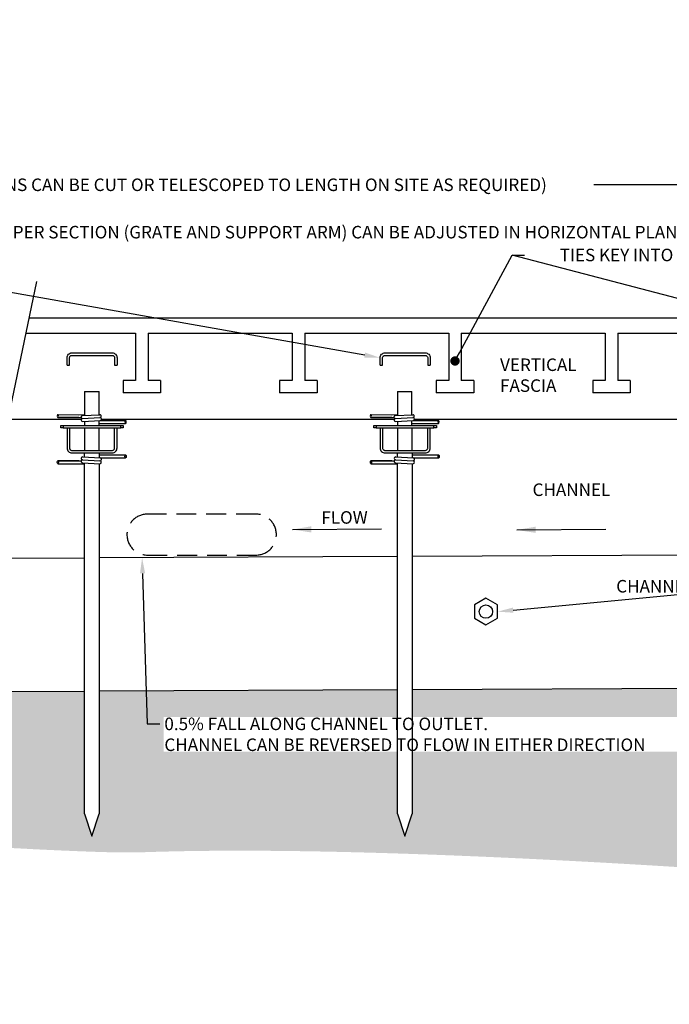
# Model space of a CAD drawing. Units: millimetres. Extents: x -597204 to -586210, y -735010 to -731778.
# Drawn here: x -593502 to -592983, y -735010 to -734224 of the extents above; entities that cross this region are included whole.
import ezdxf
from ezdxf import colors
from ezdxf.entities.mleader import LeaderData, LeaderLine
from ezdxf.math import Vec2, Vec3

# ---------------------------------------------------------------- set-up
doc = ezdxf.new("R2010")
doc.units = ezdxf.units.MM
doc.header["$PDMODE"] = 3
doc.linetypes.add('DASHED2', pattern=[9.525, 6.35, -3.175])
doc.layers.get('0').update_dxf_attribs({"color": 6})
doc.layers.add('Details', color=6, linetype='Continuous')
doc.styles.add('Arial', font='arial.ttf', dxfattribs={"height": 0.025977})
doc.styles.get("Standard").update_dxf_attribs({"font": 'arial.ttf'})
doc.dimstyles.new('1-5', dxfattribs={"dimscale": 5, "dimtxt": 2, "dimasz": 3, "dimexe": 1, "dimexo": 0.5, "dimgap": 0.5, "dimtad": 0, "dimdec": 0, "dimzin": 0, "dimdsep": 46, "dimtxsty": 'Standard', "dimcen": 0.09, "dimclrd": 3, "dimclre": 3, "dimclrt": 7, "dimadec": 0, "dimazin": 0, "dimtfac": 1, "dimtdec": 0, "dimtofl": 0, "dimtmove": 0, "dimatfit": 3, "dimfxl": 1, "dimtolj": 1, "dimtzin": 0, "dimarcsym": 0})

# ---------------------------------------------------------------- blocks, each defined once
blk = doc.blocks.new('*D21')
at = {"layer": 'Defpoints', "color": 0, "linetype": 'Continuous', "transparency": 16777216}
for p in [(-592569.63, -734355.93), (-594308.14, -734401.52), (-592569.63, -734401.52)]:
    blk.add_point(p, dxfattribs=at)
at = {"layer": 'Details', "color": 3, "linetype": 'Continuous', "lineweight": -2, "transparency": 16777216}
for p, q in [((-594308.14, -734391.52), (-594308.14, -734350.93)), ((-592569.63, -734391.52), (-592569.63, -734350.93)), ((-594293.14, -734355.93), (-593834, -734355.93)), ((-592584.63, -734355.93), (-593043.76, -734355.93))]:
    blk.add_line(p, q, dxfattribs=at)
at = {"layer": 'Details', "color": 3, "linetype": 'Continuous', "transparency": 16777216}
for points in [[(-594293.14, -734353.43), (-594293.14, -734358.43), (-594308.14, -734355.93)], [(-592584.63, -734353.43), (-592584.63, -734358.43), (-592569.63, -734355.93)]]:
    blk.add_solid(points, dxfattribs=at)
at = {"layer": 'Details', "color": 7, "linetype": 'Continuous', "transparency": 16777216, "insert": (-593438.88, -734355.93), "char_height": 10, "attachment_point": 5}
blk.add_mtext('\\A1;3000 STANDARD CHANNEL LENGTH  (SECTIONS CAN BE CUT OR TELESCOPED TO LENGTH ON SITE AS REQUIRED)', dxfattribs=at)
blk = doc.blocks.new('_Dot')
at = {"color": 0, "linetype": 'ByBlock', "lineweight": -2}
blk.add_line((-0.5, 0), (-1, 0), dxfattribs=at)
at = {"color": 0, "linetype": 'ByBlock', "const_width": 0.5}
blk.add_lwpolyline([(-0.25, 0, 1), (0.25, 0, 1)], format="xyb", close=True, dxfattribs=at)

msp = doc.modelspace()

# ---------------------------------------------------------------- hatches: boundary and pattern name
at = {"layer": 'Details', "linetype": 'Continuous'}
h = msp.add_hatch(dxfattribs=at)
h.set_pattern_fill('AR-CONC', color=8, scale=0.5)
h.set_pattern_definition([(50, (0, -2426.21), (91.0923345, -7.969543), [9.525, -104.775]), (355, (0, -2426.21), (-17.621711, 95.528423), [7.62, -83.820292]), (100.451445, (7.59, -2426.87), (73.4706235, 87.558876), [8.095004, -89.045122]), (46.1842, (0, -2400.81), (135.53952, -21.021164), [14.2875, -157.1625]), (96.635558, (11.3, -2402.56), (118.702067, 123.713062), [12.142512, -133.567804]), (351.184151, (0, -2400.8), (118.702067, 123.713062), [11.429984, -125.729866]), (21, (12.7, -2407.16), (75.8071956, -51.132599), [9.525, -104.775]), (326, (12.7, -2407.16), (30.901014, 92.093983), [7.62, -83.82]), (71.451445, (19.02, -2411.42), (106.70821, 40.9613844), [8.095004, -89.044969]), (37.5, (0, -2426.207), (1.5443016, 42.2775194), [0, -82.804, 0, -85.09, 0, -84.1375]), (7.5, (0, -2426.207), (33.4098313, 50.0902874), [0, -48.514, 0, -80.899, 0, -32.0675]), (327.5, (-28.32, -2426.207), (67.7952976, -2.864372), [0, -31.75, 0, -99.06, 0, -131.445]), (317.5, (-41.02, -2426.207), (74.0645907, 12.7132455), [0, -41.275, 0, -65.786, 0, -93.345])])
edge = h.paths.add_edge_path()
edge.add_spline(control_points=[(-593582.89, -734883.2), (-593536.6, -734883.81), (-593490.06, -734886.46)], knot_values=[0, 0, 0, 144.854745, 144.854745, 144.854745], degree=2, periodic=0)
edge.add_spline(control_points=[(-593490.06, -734886.46), (-593423.82, -734889.65), (-593316.54, -734884.8), (-593163.3, -734889.89), (-593021.72, -734897.97)], knot_values=[144.854745, 144.854745, 144.854745, 144.854745, 193.886298, 613.556294, 613.556294, 613.556294, 613.556294], degree=3, periodic=0)
edge.add_spline(control_points=[(-593021.72, -734897.97), (-593014.87, -734898.37), (-593008.02, -734898.76), (-593001.16, -734899.17)], knot_values=[613.556294, 613.556294, 613.556294, 613.556294, 633.840003, 633.840003, 633.840003, 633.840003], degree=3, periodic=0)
edge.add_spline(control_points=[(-593001.16, -734899.17), (-592984.91, -734900.14), (-592842.26, -734909.03), (-592619.46, -734929.23), (-592392.42, -734711.06), (-592417.26, -734549.57), (-592430.71, -734462.11)], knot_values=[633.840003, 633.840003, 633.840003, 633.840003, 681.853402, 1053.814527, 1265.852923, 1516.372203, 1516.372203, 1516.372203, 1516.372203], degree=3, periodic=0)
edge.add_line((-592430.71, -734462.11), (-592569.63, -734462.11))
edge.add_line((-592569.63, -734462.11), (-592569.42, -734756.01))
edge.add_line((-592569.42, -734756.01), (-592688.58, -734756.6))
edge.add_line((-592688.58, -734756.6), (-592688.79, -734858.15))
edge.add_line((-592688.79, -734858.15), (-592694.63, -734875.95))
edge.add_line((-592694.63, -734875.95), (-592700.46, -734858.15))
edge.add_line((-592700.46, -734858.15), (-592700.46, -734756.66))
edge.add_line((-592700.46, -734756.66), (-592938.79, -734757.85))
edge.add_line((-592938.79, -734757.85), (-592938.79, -734858.15))
edge.add_line((-592938.79, -734858.15), (-592944.63, -734875.95))
edge.add_line((-592944.63, -734875.95), (-592950.46, -734858.15))
edge.add_line((-592950.46, -734858.15), (-592950.46, -734757.91))
edge.add_line((-592950.46, -734757.91), (-593188.79, -734759.1))
edge.add_line((-593188.79, -734759.1), (-593188.79, -734858.15))
edge.add_line((-593188.79, -734858.15), (-593194.63, -734875.95))
edge.add_line((-593194.63, -734875.95), (-593200.46, -734858.15))
edge.add_line((-593200.46, -734858.15), (-593200.46, -734759.16))
edge.add_line((-593200.46, -734759.16), (-593438.79, -734760.35))
edge.add_line((-593438.79, -734760.35), (-593438.79, -734858.15))
edge.add_line((-593438.79, -734858.15), (-593444.63, -734875.95))
edge.add_line((-593444.63, -734875.95), (-593450.46, -734858.15))
edge.add_line((-593450.46, -734858.15), (-593450.46, -734760.41))
edge.add_line((-593450.46, -734760.41), (-593557.32, -734760.95))
edge.add_line((-593557.32, -734760.95), (-593582.89, -734883.2))
h.paths.add_polyline_path([(-593666.81, -734767.81), (-593905.13, -734768.99), (-593905.13, -734858.15), (-593910.97, -734875.95), (-593916.81, -734858.15), (-593916.81, -734769.05), (-594058.14, -734769.76), (-594058.14, -734962.11), (-594308.14, -734962.11), (-594308.14, -734649.56), (-594308.14, -734462.11), (-594483.95, -734462.11), (-594483.79, -734465.59), (-594483.63, -734469.08), (-594483.47, -734472.57), (-594483.31, -734476.06), (-594483.14, -734479.55), (-594482.98, -734483.04), (-594482.82, -734486.53), (-594482.65, -734490.02), (-594482.49, -734493.51), (-594482.33, -734497), (-594482.16, -734500.5), (-594481.99, -734504), (-594481.83, -734507.5), (-594481.66, -734511), (-594481.49, -734514.5), (-594481.32, -734518.01), (-594481.14, -734521.52), (-594480.97, -734525.03), (-594480.79, -734528.54), (-594480.62, -734532.06), (-594480.44, -734535.58), (-594480.26, -734539.1), (-594480.08, -734542.63), (-594479.89, -734546.16), (-594479.71, -734549.69), (-594479.52, -734553.23), (-594479.33, -734556.77), (-594479.13, -734560.32), (-594478.94, -734563.87), (-594478.74, -734567.42), (-594478.54, -734570.98), (-594478.34, -734574.55), (-594478.13, -734578.12), (-594477.93, -734581.69), (-594477.72, -734585.27), (-594477.5, -734588.86), (-594477.29, -734592.45), (-594477.07, -734596.05), (-594476.84, -734599.65), (-594476.62, -734603.26), (-594476.39, -734606.87), (-594476.16, -734610.49), (-594475.92, -734614.12), (-594475.68, -734617.76), (-594475.44, -734621.4), (-594475.19, -734625.05), (-594474.94, -734628.71), (-594474.68, -734632.37), (-594474.42, -734636.04), (-594474.16, -734639.72), (-594473.89, -734643.4), (-594473.62, -734647.1), (-594473.35, -734650.8), (-594473.07, -734654.51), (-594472.78, -734658.23), (-594472.49, -734661.96), (-594472.2, -734665.7), (-594471.9, -734669.44), (-594471.6, -734673.2), (-594471.29, -734676.96), (-594470.97, -734680.73), (-594470.66, -734684.52), (-594470.33, -734688.31), (-594470, -734692.11), (-594469.67, -734695.92), (-594469.33, -734699.75), (-594468.99, -734703.58), (-594468.63, -734707.42), (-594468.28, -734711.28), (-594467.92, -734715.14), (-594467.55, -734719.02), (-594467.17, -734722.9), (-594466.79, -734726.8), (-594466.41, -734730.71), (-594466.01, -734734.62), (-594465.61, -734738.55), (-594465.2, -734742.48), (-594464.78, -734746.41), (-594464.34, -734750.35), (-594463.9, -734754.3), (-594463.45, -734758.24), (-594462.98, -734762.19), (-594462.5, -734766.14), (-594462.01, -734770.09), (-594461.5, -734774.03), (-594460.98, -734777.98), (-594460.44, -734781.92), (-594459.89, -734785.85), (-594459.32, -734789.78), (-594458.73, -734793.71), (-594458.12, -734797.62), (-594457.5, -734801.53), (-594456.85, -734805.43), (-594456.19, -734809.32), (-594455.51, -734813.2), (-594454.8, -734817.06), (-594454.07, -734820.91), (-594453.32, -734824.75), (-594452.54, -734828.57), (-594451.75, -734832.38), (-594450.92, -734836.16), (-594450.07, -734839.93), (-594449.2, -734843.68), (-594448.3, -734847.41), (-594447.37, -734851.12), (-594446.41, -734854.8), (-594445.43, -734858.47), (-594444.41, -734862.1), (-594443.37, -734865.72), (-594442.29, -734869.3), (-594441.19, -734872.86), (-594440.05, -734876.39), (-594438.88, -734879.89), (-594437.67, -734883.36), (-594436.43, -734886.8), (-594435.16, -734890.21), (-594433.86, -734893.58), (-594432.51, -734896.92), (-594431.13, -734900.22), (-594429.71, -734903.49), (-594428.26, -734906.72), (-594426.77, -734909.91), (-594425.23, -734913.06), (-594423.66, -734916.17), (-594422.05, -734919.24), (-594420.4, -734922.27), (-594418.7, -734925.25), (-594416.96, -734928.19), (-594415.18, -734931.08), (-594413.36, -734933.93), (-594411.49, -734936.73), (-594409.58, -734939.48), (-594407.62, -734942.19), (-594405.61, -734944.84), (-594403.56, -734947.44), (-594401.46, -734949.99), (-594399.31, -734952.48), (-594397.11, -734954.92), (-594394.86, -734957.31), (-594392.57, -734959.63), (-594390.22, -734961.9), (-594387.82, -734964.12), (-594385.37, -734966.27), (-594382.86, -734968.36), (-594380.31, -734970.4), (-594377.7, -734972.38), (-594375.05, -734974.3), (-594372.35, -734976.16), (-594369.6, -734977.97), (-594366.81, -734979.72), (-594363.97, -734981.41), (-594361.08, -734983.06), (-594358.15, -734984.64), (-594355.18, -734986.18), (-594352.17, -734987.66), (-594349.11, -734989.08), (-594346.02, -734990.46), (-594342.88, -734991.78), (-594339.71, -734993.05), (-594336.5, -734994.28), (-594333.25, -734995.45), (-594329.96, -734996.57), (-594326.64, -734997.65), (-594323.29, -734998.67), (-594319.9, -734999.65), (-594316.48, -735000.58), (-594313.03, -735001.47), (-594309.55, -735002.31), (-594306.04, -735003.1), (-594302.5, -735003.85), (-594298.93, -735004.55), (-594295.33, -735005.21), (-594291.71, -735005.83), (-594288.06, -735006.4), (-594284.39, -735006.93), (-594280.69, -735007.42), (-594276.97, -735007.87), (-594273.23, -735008.28), (-594269.46, -735008.65), (-594265.68, -735008.97), (-594261.88, -735009.26), (-594258.05, -735009.51), (-594254.21, -735009.73), (-594250.36, -735009.9), (-594246.48, -735010.04), (-594242.59, -735010.14), (-594238.69, -735010.21), (-594234.77, -735010.24), (-594230.85, -735010.24), (-594226.9, -735010.2), (-594222.95, -735010.13), (-594218.99, -735010.03), (-594215.02, -735009.89), (-594211.04, -735009.72), (-594207.05, -735009.52), (-594203.06, -735009.29), (-594199.06, -735009.03), (-594195.06, -735008.74), (-594191.05, -735008.42), (-594187.04, -735008.07), (-594183.03, -735007.7), (-594179.01, -735007.29), (-594175, -735006.86), (-594170.98, -735006.4), (-594166.97, -735005.92), (-594162.96, -735005.41), (-594158.95, -735004.87), (-594154.94, -735004.32), (-594150.94, -735003.73), (-594146.95, -735003.13), (-594142.96, -735002.5), (-594138.98, -735001.85), (-594135.01, -735001.18), (-594131.04, -735000.49), (-594127.09, -734999.77), (-594123.15, -734999.04), (-594119.22, -734998.29), (-594115.3, -734997.51), (-594111.39, -734996.72), (-594107.5, -734995.92), (-594103.62, -734995.09), (-594099.76, -734994.25), (-594095.92, -734993.39), (-594092.09, -734992.52), (-594088.29, -734991.63), (-594084.5, -734990.72), (-594080.73, -734989.81), (-594076.98, -734988.88), (-594073.26, -734987.93), (-594069.55, -734986.98), (-594065.87, -734986.01), (-594062.2, -734985.02), (-594058.55, -734984.03), (-594054.92, -734983.02), (-594051.31, -734982), (-594047.71, -734980.97), (-594044.14, -734979.93), (-594040.57, -734978.88), (-594037.03, -734977.82), (-594033.5, -734976.75), (-594029.98, -734975.66), (-594026.48, -734974.57), (-594022.99, -734973.47), (-594019.51, -734972.35), (-594016.05, -734971.23), (-594012.6, -734970.1), (-594009.16, -734968.96), (-594005.73, -734967.81), (-594002.31, -734966.65), (-593998.91, -734965.49), (-593995.51, -734964.31), (-593992.12, -734963.13), (-593988.74, -734961.94), (-593985.37, -734960.75), (-593982, -734959.54), (-593978.64, -734958.33), (-593977.45, -734957.9), (-593976.27, -734957.47), (-593975.08, -734957.04), (-593973.9, -734956.61), (-593972.72, -734956.18), (-593971.53, -734955.75), (-593970.35, -734955.32), (-593969.17, -734954.88), (-593967.99, -734954.45), (-593966.81, -734954.02), (-593965.63, -734953.58), (-593964.45, -734953.15), (-593963.27, -734952.72), (-593962.1, -734952.29), (-593960.92, -734951.86), (-593959.74, -734951.42), (-593958.57, -734950.99), (-593957.39, -734950.56), (-593956.22, -734950.14), (-593955.04, -734949.71), (-593953.87, -734949.28), (-593952.7, -734948.85), (-593951.52, -734948.43), (-593950.35, -734948.01), (-593949.18, -734947.58), (-593948.01, -734947.16), (-593946.83, -734946.74), (-593945.66, -734946.32), (-593944.49, -734945.91), (-593943.32, -734945.49), (-593942.15, -734945.08), (-593940.98, -734944.67), (-593939.81, -734944.26), (-593938.65, -734943.85), (-593937.48, -734943.45), (-593936.31, -734943.05), (-593935.14, -734942.65), (-593933.97, -734942.25), (-593932.8, -734941.85), (-593931.64, -734941.46), (-593930.47, -734941.07), (-593929.3, -734940.68), (-593928.14, -734940.3), (-593926.97, -734939.92), (-593925.8, -734939.54), (-593924.63, -734939.17), (-593923.47, -734938.79), (-593922.3, -734938.43), (-593921.13, -734938.06), (-593919.97, -734937.7), (-593918.8, -734937.34), (-593917.63, -734936.99), (-593916.47, -734936.64), (-593915.3, -734936.29), (-593914.13, -734935.95), (-593912.97, -734935.61), (-593911.8, -734935.28), (-593910.63, -734934.95), (-593909.47, -734934.62), (-593908.3, -734934.3), (-593907.13, -734933.98), (-593905.96, -734933.67), (-593904.79, -734933.36), (-593903.63, -734933.06), (-593902.46, -734932.76), (-593901.29, -734932.47), (-593900.12, -734932.18), (-593898.95, -734931.89), (-593897.78, -734931.61), (-593896.61, -734931.33), (-593895.44, -734931.06), (-593894.27, -734930.79), (-593893.1, -734930.52), (-593891.93, -734930.26), (-593890.76, -734930), (-593889.59, -734929.75), (-593888.42, -734929.5), (-593887.25, -734929.25), (-593886.07, -734929.01), (-593884.9, -734928.77), (-593883.73, -734928.54), (-593882.56, -734928.31), (-593881.38, -734928.08), (-593880.21, -734927.85), (-593879.03, -734927.63), (-593877.86, -734927.41), (-593876.68, -734927.2), (-593875.51, -734926.99), (-593874.33, -734926.78), (-593873.15, -734926.57), (-593871.98, -734926.37), (-593870.8, -734926.17), (-593869.62, -734925.97), (-593868.44, -734925.78), (-593867.26, -734925.59), (-593866.08, -734925.4), (-593864.9, -734925.21), (-593863.72, -734925.03), (-593862.54, -734924.85), (-593861.36, -734924.67), (-593860.18, -734924.5), (-593858.99, -734924.32), (-593857.81, -734924.15), (-593856.63, -734923.98), (-593855.44, -734923.81), (-593854.26, -734923.65), (-593853.07, -734923.49), (-593851.88, -734923.33), (-593850.7, -734923.17), (-593849.51, -734923.01), (-593848.32, -734922.86), (-593847.13, -734922.7), (-593845.94, -734922.55), (-593844.75, -734922.4), (-593843.56, -734922.26), (-593842.37, -734922.11), (-593841.17, -734921.96), (-593839.98, -734921.82), (-593838.78, -734921.68), (-593837.59, -734921.54), (-593836.39, -734921.4), (-593835.2, -734921.26), (-593834, -734921.12), (-593832.8, -734920.99), (-593831.6, -734920.85), (-593830.4, -734920.72), (-593829.2, -734920.59), (-593828, -734920.45), (-593826.8, -734920.32), (-593825.59, -734920.19), (-593824.39, -734920.06), (-593823.18, -734919.94), (-593821.98, -734919.81), (-593820.77, -734919.68), (-593819.56, -734919.55), (-593818.36, -734919.43), (-593817.15, -734919.3), (-593815.94, -734919.17), (-593814.72, -734919.05), (-593813.51, -734918.92), (-593812.3, -734918.8), (-593811.08, -734918.67), (-593809.87, -734918.55), (-593808.65, -734918.42), (-593807.43, -734918.29), (-593806.22, -734918.17), (-593805, -734918.04), (-593803.78, -734917.92), (-593802.55, -734917.79), (-593801.33, -734917.66), (-593800.11, -734917.54), (-593798.88, -734917.41), (-593797.66, -734917.28), (-593796.43, -734917.15), (-593795.2, -734917.02), (-593793.97, -734916.9), (-593792.74, -734916.76), (-593791.51, -734916.63), (-593790.28, -734916.5), (-593789.04, -734916.37), (-593787.81, -734916.23), (-593786.57, -734916.1), (-593785.33, -734915.96), (-593784.1, -734915.82), (-593782.86, -734915.69), (-593781.62, -734915.55), (-593780.37, -734915.4), (-593779.13, -734915.26), (-593777.88, -734915.12), (-593776.64, -734914.97), (-593775.39, -734914.83), (-593774.14, -734914.68), (-593772.89, -734914.53), (-593771.64, -734914.37), (-593770.39, -734914.22), (-593769.13, -734914.07), (-593767.88, -734913.91), (-593766.62, -734913.75), (-593765.36, -734913.59), (-593764.11, -734913.42), (-593762.84, -734913.26), (-593761.58, -734913.09), (-593760.32, -734912.92), (-593759.05, -734912.75), (-593757.79, -734912.57), (-593756.52, -734912.4), (-593755.25, -734912.22), (-593753.98, -734912.04), (-593752.71, -734911.85), (-593751.44, -734911.66), (-593750.16, -734911.47), (-593748.88, -734911.28), (-593747.61, -734911.09), (-593746.33, -734910.89), (-593745.05, -734910.69), (-593743.76, -734910.48), (-593742.48, -734910.28), (-593741.19, -734910.07), (-593739.91, -734909.85), (-593738.62, -734909.64), (-593737.33, -734909.42), (-593736.03, -734909.19), (-593734.74, -734908.97), (-593733.45, -734908.74), (-593732.15, -734908.5), (-593730.85, -734908.27), (-593729.55, -734908.03), (-593728.25, -734907.78), (-593726.95, -734907.54), (-593725.64, -734907.28), (-593724.33, -734907.03), (-593723.03, -734906.77), (-593721.72, -734906.51), (-593720.4, -734906.24), (-593719.09, -734905.97), (-593717.77, -734905.69), (-593716.46, -734905.41), (-593715.14, -734905.13), (-593713.82, -734904.84), (-593712.5, -734904.55), (-593711.17, -734904.26), (-593709.85, -734903.95), (-593708.52, -734903.65), (-593707.19, -734903.34), (-593705.86, -734903.02), (-593704.52, -734902.71), (-593703.19, -734902.38), (-593701.84, -734902.05), (-593700.47, -734901.72), (-593699.06, -734901.37), (-593697.6, -734901.02), (-593696.07, -734900.66), (-593694.45, -734900.29), (-593692.74, -734899.91), (-593690.91, -734899.52), (-593688.96, -734899.11), (-593686.87, -734898.69), (-593684.63, -734898.25), (-593682.21, -734897.8), (-593679.61, -734897.33), (-593676.82, -734896.84), (-593673.81, -734896.33), (-593670.57, -734895.81), (-593667.09, -734895.26), (-593663.35, -734894.69), (-593659.35, -734894.09), (-593655.06, -734893.48), (-593650.47, -734892.83), (-593645.56, -734892.16), (-593640.33, -734891.47), (-593634.75, -734890.75), (-593628.82, -734889.99), (-593622.51, -734889.21), (-593615.82, -734888.4), (-593608.73, -734887.55), (-593601.22, -734886.67), (-593576.26, -734767.35), (-593655.13, -734767.75), (-593655.13, -734858.15), (-593660.97, -734875.95), (-593666.81, -734858.15)])

# ---------------------------------------------------------------- linework, layer by layer
for p, q in [((-593494.83, -734462.11), (-592569.63, -734462.11)), ((-593409.59, -734512.17), (-593419.59, -734512.17)), ((-593419.59, -734512.17), (-593419.59, -734522.17)), ((-593389.59, -734512.17), (-593399.59, -734512.17)), ((-593389.59, -734512.17), (-593389.59, -734522.17)), ((-593284.59, -734512.17), (-593294.59, -734512.17)), ((-593294.59, -734512.17), (-593294.59, -734522.17)), ((-593264.59, -734512.17), (-593274.59, -734512.17)), ((-593264.59, -734512.17), (-593264.59, -734522.17)), ((-593159.59, -734512.17), (-593169.59, -734512.17)), ((-593169.59, -734512.17), (-593169.59, -734522.17)), ((-593139.59, -734512.17), (-593149.59, -734512.17)), ((-593139.59, -734512.17), (-593139.59, -734522.17)), ((-593034.59, -734512.17), (-593044.59, -734512.17)), ((-593044.59, -734512.17), (-593044.59, -734522.17)), ((-593014.59, -734512.17), (-593024.59, -734512.17)), ((-593014.59, -734512.17), (-593014.59, -734522.17)), ((-593450.46, -734521.04), (-593438.79, -734521.04)), ((-593389.59, -734522.17), (-593419.59, -734522.17)), ((-593389.59, -734522.17), (-593398.76, -734522.17)), ((-593264.59, -734522.17), (-593294.59, -734522.17)), ((-593200.6, -734521.04), (-593188.93, -734521.04)), ((-593148.76, -734522.17), (-593169.59, -734522.17)), ((-593139.59, -734522.17), (-593148.76, -734522.17)), ((-593014.59, -734522.17), (-593044.59, -734522.17)), ((-593511.77, -734543.11), (-593452.91, -734543.11)), ((-593436.83, -734543.11), (-593203.05, -734543.11)), ((-593186.97, -734543.11), (-592952.91, -734543.11)), ((-593450.46, -734550.04), (-593450.46, -734568.03)), ((-593438.79, -734568.03), (-593438.79, -734550.04)), ((-593200.46, -734550.04), (-593200.46, -734568.03)), ((-593188.79, -734568.03), (-593188.79, -734550.04)), ((-593451.84, -734573.24), (-593437.92, -734573.97)), ((-593450.46, -734572.2), (-593450.46, -734570.39)), ((-593438.79, -734570.39), (-593438.79, -734573.92)), ((-593437.92, -734573.97), (-593417.59, -734573.97)), ((-593201.84, -734573.24), (-593187.92, -734573.97)), ((-593200.46, -734572.2), (-593200.46, -734570.39)), ((-593188.79, -734570.39), (-593188.79, -734573.92)), ((-593187.92, -734573.97), (-593167.59, -734573.97)), ((-593471.67, -734578.66), (-593450.46, -734578.62)), ((-593471.66, -734576.32), (-593453.11, -734576.32)), ((-593452.08, -734577.89), (-593438.17, -734578.62)), ((-593451.96, -734575.57), (-593438.05, -734576.29)), ((-593221.67, -734578.66), (-593200.46, -734578.62)), ((-593221.66, -734576.32), (-593203.11, -734576.32)), ((-593202.08, -734577.89), (-593188.17, -734578.62)), ((-593201.96, -734575.57), (-593188.05, -734576.29)), ((-593200.46, -734652.71), (-593438.79, -734653.9)), ((-592950.46, -734651.46), (-593188.79, -734652.65)), ((-593450.46, -734653.96), (-593535.04, -734654.38)), ((-593450.46, -734760.41), (-593557.32, -734760.95)), ((-592950.46, -734757.91), (-593188.79, -734759.1)), ((-593450.46, -734858.15), (-593444.63, -734875.95)), ((-593444.63, -734875.95), (-593438.79, -734858.15)), ((-593200.46, -734858.15), (-593194.63, -734875.95)), ((-593194.63, -734875.95), (-593188.79, -734858.15))]:
    msp.add_line(p, q, dxfattribs=at)
at = {"layer": 'Details', "color": 3, "linetype": 'Continuous'}
for p, q in [((-593464.34, -734500.02), (-593462.37, -734500.02)), ((-593426.38, -734500.02), (-593424.34, -734500.02)), ((-593214.34, -734500.02), (-593212.37, -734500.02)), ((-593176.38, -734500.02), (-593174.34, -734500.02))]:
    msp.add_line(p, q, dxfattribs=at)
at = {"layer": 'Details'}
for p, q in [((-593450.46, -734521.04), (-593450.46, -734540.12)), ((-593438.79, -734539.52), (-593438.79, -734521.04)), ((-593200.6, -734521.04), (-593200.6, -734540.12)), ((-593188.93, -734539.52), (-593188.93, -734521.04)), ((-593450.46, -734544.79), (-593450.46, -734548.06)), ((-593438.79, -734548.06), (-593438.79, -734544.13)), ((-593200.6, -734544.79), (-593200.6, -734548.06)), ((-593188.93, -734548.06), (-593188.93, -734544.13)), ((-593450.46, -734858.15), (-593450.46, -734578.62)), ((-593438.79, -734578.58), (-593438.79, -734858.15))]:
    msp.add_line(p, q, dxfattribs=at)
at = {"layer": 'Details', "color": 6}
for p, q in [((-593471.67, -734539.44), (-593450.46, -734539.48)), ((-593471.66, -734541.78), (-593453.11, -734541.78)), ((-593452.08, -734540.21), (-593438.17, -734539.49)), ((-593451.96, -734542.53), (-593438.05, -734541.81)), ((-593221.81, -734539.44), (-593200.6, -734539.48)), ((-593221.8, -734541.78), (-593203.25, -734541.78)), ((-593202.22, -734540.21), (-593188.31, -734539.49)), ((-593202.1, -734542.53), (-593188.19, -734541.81)), ((-593451.84, -734544.86), (-593437.92, -734544.13)), ((-593437.92, -734544.13), (-593417.59, -734544.13)), ((-593201.98, -734544.86), (-593188.07, -734544.13)), ((-593188.07, -734544.13), (-593167.73, -734544.13))]:
    msp.add_line(p, q, dxfattribs=at)
at = {"layer": 'Details'}
for points in [[(-593471.67, -734539.44), (-593454.91, -734539.48)], [(-593454.91, -734541.78), (-593471.66, -734541.78)], [(-593221.81, -734539.44), (-593205.05, -734539.48)], [(-593205.05, -734541.78), (-593221.8, -734541.78)], [(-593438.79, -734546.47), (-593417.59, -734546.47)], [(-593188.93, -734546.47), (-593167.73, -734546.47)]]:
    msp.add_lwpolyline(points, dxfattribs=at)
at = {"layer": 'Details', "color": 3, "linetype": 'Continuous'}
for points in [[(-593469.35, -734550.04), (-593469.35, -734548.06), (-593469.21, -734548.06), (-593469.07, -734548.06), (-593468.79, -734548.06), (-593468.5, -734548.06), (-593468.15, -734548.06), (-593467.73, -734548.06), (-593467.38, -734548.06), (-593467.38, -734550.04), (-593467.73, -734550.04), (-593468.15, -734550.04), (-593468.5, -734550.04), (-593468.79, -734550.04), (-593469.07, -734550.04), (-593469.21, -734550.04)], [(-593419.4, -734548.06), (-593419.4, -734550.04), (-593419.54, -734550.04), (-593419.68, -734550.04), (-593419.96, -734550.04), (-593420.25, -734550.04), (-593420.6, -734550.04), (-593420.95, -734550.04), (-593421.38, -734550.04), (-593421.38, -734548.06), (-593420.95, -734548.06), (-593420.6, -734548.06), (-593420.25, -734548.06), (-593419.96, -734548.06), (-593419.68, -734548.06), (-593419.54, -734548.06)], [(-593219.35, -734550.04), (-593219.35, -734548.06), (-593219.21, -734548.06), (-593219.07, -734548.06), (-593218.79, -734548.06), (-593218.5, -734548.06), (-593218.15, -734548.06), (-593217.73, -734548.06), (-593217.38, -734548.06), (-593217.38, -734550.04), (-593217.73, -734550.04), (-593218.15, -734550.04), (-593218.5, -734550.04), (-593218.79, -734550.04), (-593219.07, -734550.04), (-593219.21, -734550.04)], [(-593169.4, -734548.06), (-593169.4, -734550.04), (-593169.54, -734550.04), (-593169.68, -734550.04), (-593169.96, -734550.04), (-593170.25, -734550.04), (-593170.6, -734550.04), (-593170.95, -734550.04), (-593171.38, -734550.04), (-593171.38, -734548.06), (-593170.95, -734548.06), (-593170.6, -734548.06), (-593170.25, -734548.06), (-593169.96, -734548.06), (-593169.68, -734548.06), (-593169.54, -734548.06)]]:
    msp.add_lwpolyline(points, close=True, dxfattribs=at)
for points in [[(-593467.38, -734548.06), (-593421.38, -734548.06)], [(-593467.38, -734550.04), (-593421.38, -734550.04)], [(-593464.34, -734550.04), (-593464.34, -734566.05), (-593464.27, -734566.83), (-593464.06, -734567.61), (-593463.71, -734568.24), (-593463.21, -734568.88), (-593462.58, -734569.37), (-593461.87, -734569.72), (-593461.17, -734570), (-593460.39, -734570.07), (-593428.36, -734570.07), (-593427.58, -734570), (-593426.81, -734569.72), (-593426.17, -734569.37), (-593425.54, -734568.88), (-593425.04, -734568.24), (-593424.69, -734567.61), (-593424.48, -734566.83), (-593424.34, -734566.05), (-593424.34, -734550.04)], [(-593462.37, -734550.04), (-593462.37, -734566.05), (-593462.37, -734566.41), (-593462.22, -734566.83), (-593462.01, -734567.18), (-593461.8, -734567.46), (-593461.45, -734567.68), (-593461.17, -734567.89), (-593460.74, -734568.03), (-593460.39, -734568.03), (-593428.36, -734568.03), (-593428.01, -734568.03), (-593427.58, -734567.89), (-593427.23, -734567.68), (-593426.95, -734567.46), (-593426.74, -734567.18), (-593426.53, -734566.83), (-593426.38, -734566.41), (-593426.38, -734566.05), (-593426.38, -734550.04)], [(-593217.38, -734548.06), (-593171.38, -734548.06)], [(-593217.38, -734550.04), (-593171.38, -734550.04)], [(-593214.34, -734550.04), (-593214.34, -734566.05), (-593214.27, -734566.83), (-593214.06, -734567.61), (-593213.71, -734568.24), (-593213.21, -734568.88), (-593212.58, -734569.37), (-593211.87, -734569.72), (-593211.17, -734570), (-593210.39, -734570.07), (-593178.36, -734570.07), (-593177.58, -734570), (-593176.81, -734569.72), (-593176.17, -734569.37), (-593175.54, -734568.88), (-593175.04, -734568.24), (-593174.69, -734567.61), (-593174.48, -734566.83), (-593174.34, -734566.05), (-593174.34, -734550.04)], [(-593212.37, -734550.04), (-593212.37, -734566.05), (-593212.37, -734566.41), (-593212.22, -734566.83), (-593212.01, -734567.18), (-593211.8, -734567.46), (-593211.45, -734567.68), (-593211.17, -734567.89), (-593210.74, -734568.03), (-593210.39, -734568.03), (-593178.36, -734568.03), (-593178.01, -734568.03), (-593177.58, -734567.89), (-593177.23, -734567.68), (-593176.95, -734567.46), (-593176.74, -734567.18), (-593176.53, -734566.83), (-593176.38, -734566.41), (-593176.38, -734566.05), (-593176.38, -734550.04)]]:
    msp.add_lwpolyline(points, dxfattribs=at)
at = {"layer": 'Details', "linetype": 'Continuous'}
for points in [[(-593450.46, -734573.32), (-593450.46, -734570.39)], [(-593438.79, -734571.63), (-593417.59, -734571.63)], [(-593200.46, -734573.32), (-593200.46, -734570.39)], [(-593188.79, -734571.63), (-593167.59, -734571.63)], [(-593471.67, -734578.66), (-593454.91, -734578.62)], [(-593454.91, -734576.32), (-593471.66, -734576.32)], [(-593221.67, -734578.66), (-593204.91, -734578.62)], [(-593204.91, -734576.32), (-593221.66, -734576.32)]]:
    msp.add_lwpolyline(points, dxfattribs=at)
at = {"layer": 'Details', "color": 6}
for centre, start, end in [((-593452.02, -734541.37), 92.97442, 272.97559), ((-593451.9, -734543.7), 92.97442, 272.97559), ((-593438.11, -734540.65), 272.97559, 92.97676), ((-593437.98, -734542.97), 272.97559, 92.97676), ((-593202.16, -734541.37), 92.97442, 272.97559), ((-593202.04, -734543.7), 92.97442, 272.97559), ((-593188.25, -734540.65), 272.97559, 92.97676), ((-593188.13, -734542.97), 272.97559, 92.97676)]:
    msp.add_arc(centre, 1.16, start, end, dxfattribs=at)
at = {"layer": 'Details', "linetype": 'Continuous'}
for centre, start, end in [((-593451.9, -734574.41), 87.02441, 267.02558), ((-593437.98, -734575.13), 267.02324, 87.02441), ((-593201.9, -734574.41), 87.02441, 267.02558), ((-593187.98, -734575.13), 267.02324, 87.02441), ((-593452.02, -734576.73), 87.02441, 267.02558), ((-593438.11, -734577.45), 267.02324, 87.02441), ((-593202.02, -734576.73), 87.02441, 267.02558), ((-593188.11, -734577.45), 267.02324, 87.02441)]:
    msp.add_arc(centre, 1.16, start, end, dxfattribs=at)
at = {"layer": 'Details', "color": 6, "extrusion": (0, 0, -1)}
for centre in [(-593471.67, -734540.61), (-593221.81, -734540.61), (-593417.59, -734545.3), (-593167.73, -734545.3)]:
    msp.add_ellipse(centre, major_axis=(0, -1.17), ratio=0.421891, dxfattribs=at)
at = {"layer": 'Details', "linetype": 'Continuous'}
for centre in [(-593417.59, -734572.8), (-593167.59, -734572.8), (-593471.67, -734577.49), (-593221.67, -734577.49)]:
    msp.add_ellipse(centre, major_axis=(0, 1.17), ratio=0.421891, dxfattribs=at)

# ---------------------------------------------------------------- texts
at = {"layer": 'Details', "linetype": 'Continuous', "insert": (-593092.65, -734594.4), "char_height": 10, "attachment_point": 1, "style": 'Arial'}
msp.add_mtext_dynamic_manual_height_columns('CHANNEL', width=159.5119, gutter_width=0.13, heights=[0], dxfattribs=at)
at = {"layer": 'Details', "linetype": 'Continuous', "insert": (-593261.33, -734616.69), "char_height": 10, "attachment_point": 1, "rotation": 0.4793, "style": 'Arial'}
msp.add_mtext_dynamic_manual_height_columns('FLOW', width=159.5119, gutter_width=0.13, heights=[0], dxfattribs=at)

# ---------------------------------------------------------------- leaders
at = {"layer": 'Details', "linetype": 'Continuous'}
for points in [[(-593284.36, -734631.19), (-593213.14, -734630.6)], [(-593105.24, -734631.51), (-593034.02, -734630.91)]]:
    msp.add_leader(points, dimstyle='1-5', override={"dimgap": 0.5, "dimtad": 0, "dimclrd": 6}, dxfattribs=at)

# ---------------------------------------------------------------- next in the draw order: leaders
at = {"layer": 'Details'}
ml = msp.add_multileader_mtext('Standard', dxfattribs=at)
ml.set_content('HORIZONTAL POSITIONING SYSTEM: UPPER SECTION (GRATE AND SUPPORT ARM) CAN BE ADJUSTED IN HORIZONTAL PLANE', color=7)
ml.set_leader_properties(color=3, linetype='Continuous')
ml.build(insert=Vec2(0, 0))
ml.multileader.update_dxf_attribs({"text_right_attachment_type": 3, "dogleg_length": 2, "arrow_head_size": 12.5, "scale": 5})
ctx = ml.context
ctx.base_point, ctx.scale, ctx.char_height, ctx.arrow_head_size, ctx.landing_gap_size, ctx.plane_origin = Vec3(-593764.77, -734395.22), 5, 10, 12.5, 3.75, Vec3(-593203.21, -734507.92)
ctx.right_attachment = 3
notes = []
notes.append((ctx, [(1, (1, 1, 0), (-593774.77, -734395.22), (1, 0), 10, [(0, [(-593214.34, -734494.09)], 0, []), (1, [(-593891.03, -734490.06)], 0, [])])]))
ctx.mtext.insert, ctx.mtext.width, ctx.mtext.flow_direction = Vec3(-593761.02, -734388.75), 440.9253, 5
ctx.mtext.has_bg_fill, ctx.mtext.bg_color, ctx.mtext.bg_scale_factor, ctx.mtext.bg_transparency, ctx.mtext.use_window_bg_color = 1, -1073741824, 1.05, 0, 1
ml = msp.add_multileader_mtext('Standard', dxfattribs=at)
ml.set_content('{\\C256;0.5% FALL ALONG CHANNEL TO OUTLET.\\PCHANNEL CAN BE REVERSED TO FLOW IN EITHER DIRECTION}', color=7)
ml.set_leader_properties(color=3, linetype='Continuous')
ml.build(insert=Vec2(0, 0))
ml.multileader.update_dxf_attribs({"text_right_attachment_type": 3, "dogleg_length": 2, "arrow_head_size": 12.5, "scale": 5})
ctx = ml.context
ctx.base_point, ctx.scale, ctx.char_height, ctx.arrow_head_size, ctx.landing_gap_size, ctx.plane_origin = Vec3(-593390.36, -734786.43), 5, 10, 12.5, 3.75, Vec3(-592426.17, -734764.18)
ctx.right_attachment = 3
notes.append((ctx, [(1, (1, 1, 0), (-593400.36, -734786.43), (1, 0), 10, [(0, [(-593404.4, -734653.73)], 0, [])])]))
ctx.mtext.insert, ctx.mtext.width, ctx.mtext.flow_direction = Vec3(-593386.61, -734781.35), 151.4649, 5
ctx.mtext.has_bg_fill, ctx.mtext.bg_color, ctx.mtext.bg_scale_factor, ctx.mtext.bg_transparency, ctx.mtext.use_window_bg_color = 1, -1073741824, 1.05, 0, 1
for ctx, leaders in notes:
    for number, flags, end, landing, length, lines in leaders:
        leader = LeaderData()
        leader.index, (leader.has_last_leader_line, leader.has_dogleg_vector, leader.attachment_direction) = number, flags
        leader.last_leader_point, leader.dogleg_vector, leader.dogleg_length = Vec3(end), Vec3(landing), length
        for number, points, colour, breaks in lines:
            line = LeaderLine()
            line.index, line.vertices, line.color, line.breaks = number, Vec3.list(points), colors.encode_raw_color(colour), breaks
            leader.lines.append(line)
        ctx.leaders.append(leader)

# ---------------------------------------------------------------- next in the draw order: linework, layer by layer
at = {"layer": 'Details', "linetype": 'Continuous'}
for p, q in [((-593497.37, -734474.29), (-593409.59, -734474.29)), ((-593409.59, -734474.29), (-593409.59, -734512.17)), ((-593399.59, -734474.29), (-593284.59, -734474.29)), ((-593399.59, -734474.29), (-593399.59, -734512.17)), ((-593284.59, -734474.29), (-593284.59, -734512.17)), ((-593274.59, -734474.29), (-593159.59, -734474.29)), ((-593274.59, -734474.29), (-593274.59, -734512.17)), ((-593159.59, -734474.29), (-593159.59, -734512.17)), ((-593149.59, -734474.29), (-593034.59, -734474.29)), ((-593149.59, -734474.29), (-593149.59, -734512.17)), ((-593034.59, -734474.29), (-593034.59, -734512.17)), ((-593024.59, -734474.29), (-592909.59, -734474.29)), ((-593024.59, -734474.29), (-593024.59, -734512.17))]:
    msp.add_line(p, q, dxfattribs=at)
at = {"layer": 'Details'}
for p, q in [((-593200.46, -734858.15), (-593200.46, -734578.62)), ((-593188.79, -734578.58), (-593188.79, -734858.15))]:
    msp.add_line(p, q, dxfattribs=at)
at = {"layer": 'Details', "linetype": 'Continuous'}
for points in [[(-593488.75, -734433.06), (-593529.71, -734628.9), (-593538.39, -734630.15), (-593523.48, -734639.4), (-593532.17, -734640.65), (-593586.73, -734901.54)], [(-593200.46, -734652.71), (-593438.79, -734653.9)], [(-593200.46, -734759.16), (-593438.79, -734760.35)]]:
    msp.add_lwpolyline(points, dxfattribs=at)
at = {"layer": 'Details', "color": 3, "linetype": 'Continuous'}
for points in [[(-593464.34, -734500.02), (-593464.34, -734494.09), (-593464.27, -734493.31), (-593464.06, -734492.54), (-593463.71, -734491.9), (-593463.21, -734491.27), (-593462.58, -734490.77), (-593461.87, -734490.42), (-593461.17, -734490.14), (-593460.39, -734490.07), (-593428.36, -734490.07), (-593427.58, -734490.14), (-593426.81, -734490.42), (-593426.17, -734490.77), (-593425.54, -734491.27), (-593425.04, -734491.9), (-593424.69, -734492.54), (-593424.48, -734493.31), (-593424.34, -734494.09), (-593424.34, -734500.02)], [(-593462.37, -734500.02), (-593462.37, -734494.09), (-593462.37, -734493.74), (-593462.22, -734493.31), (-593462.01, -734492.96), (-593461.8, -734492.68), (-593461.45, -734492.47), (-593461.17, -734492.26), (-593460.74, -734492.11), (-593460.39, -734492.11), (-593428.36, -734492.11), (-593428.01, -734492.11), (-593427.58, -734492.26), (-593427.23, -734492.47), (-593426.95, -734492.68), (-593426.74, -734492.96), (-593426.53, -734493.31), (-593426.38, -734493.74), (-593426.38, -734494.09), (-593426.38, -734500.02)], [(-593214.34, -734500.02), (-593214.34, -734494.09), (-593214.27, -734493.31), (-593214.06, -734492.54), (-593213.71, -734491.9), (-593213.21, -734491.27), (-593212.58, -734490.77), (-593211.87, -734490.42), (-593211.17, -734490.14), (-593210.39, -734490.07), (-593178.36, -734490.07), (-593177.58, -734490.14), (-593176.81, -734490.42), (-593176.17, -734490.77), (-593175.54, -734491.27), (-593175.04, -734491.9), (-593174.69, -734492.54), (-593174.48, -734493.31), (-593174.34, -734494.09), (-593174.34, -734500.02)], [(-593212.37, -734500.02), (-593212.37, -734494.09), (-593212.37, -734493.74), (-593212.22, -734493.31), (-593212.01, -734492.96), (-593211.8, -734492.68), (-593211.45, -734492.47), (-593211.17, -734492.26), (-593210.74, -734492.11), (-593210.39, -734492.11), (-593178.36, -734492.11), (-593178.01, -734492.11), (-593177.58, -734492.26), (-593177.23, -734492.47), (-593176.95, -734492.68), (-593176.74, -734492.96), (-593176.53, -734493.31), (-593176.38, -734493.74), (-593176.38, -734494.09), (-593176.38, -734500.02)]]:
    msp.add_lwpolyline(points, dxfattribs=at)
at = {"layer": 'Details', "linetype": 'DASHED2', "ltscale": 2.5}
msp.add_lwpolyline([(-593313.52, -734651.57, 1), (-593313.52, -734618.87), (-593400.16, -734618.87, 1), (-593400.16, -734651.57)], format="xyb", close=True, dxfattribs=at)

# ---------------------------------------------------------------- next in the draw order: texts
at = {"layer": 'Details', "linetype": 'Continuous', "insert": (-593118.58, -734494.61), "char_height": 10, "attachment_point": 1, "style": 'Arial'}
msp.add_mtext_dynamic_manual_height_columns('VERTICAL FASCIA', width=92.7494, gutter_width=0.13, heights=[0], dxfattribs=at)

# ---------------------------------------------------------------- next in the draw order: dimensions: what is measured, and where the dimension line sits
at = {"layer": 'Details', "linetype": 'Continuous'}
dim = msp.add_linear_dim(base=(-592569.63, -734355.93), p1=(-594308.14, -734401.52), p2=(-592569.63, -734401.52), text='3000 STANDARD CHANNEL LENGTH  (SECTIONS CAN BE CUT OR TELESCOPED TO LENGTH ON SITE AS REQUIRED)', dimstyle='1-5', override={"dimexo": 2}, dxfattribs=at)
dim.commit()
dim.dimension.update_dxf_attribs({"geometry": '*D21', "text_midpoint": (-593438.88, -734355.93)})

# ---------------------------------------------------------------- next in the draw order: leaders
ml = msp.add_multileader_mtext('Standard', dxfattribs=at)
ml.set_content('KNOCK-OUTS EITHER SIDE OF CHANNEL\\PENDS FOR SIDE OUTLET IF REQUIRED - TO FIT MARLEY 100DN x 300 PVC KERB OUTLET', color=7)
ml.set_leader_properties(color=3, linetype='Continuous')
ml.build(insert=Vec2(0, 0))
ml.multileader.update_dxf_attribs({"text_right_attachment_type": 3, "dogleg_length": 2, "arrow_head_size": 12.5, "scale": 5})
ctx = ml.context
ctx.base_point, ctx.scale, ctx.char_height, ctx.arrow_head_size, ctx.landing_gap_size, ctx.plane_origin = Vec3(-594200.01, -734395.88), 5, 10, 12.5, 3.75, Vec3(-594234.39, -734546.08)
ctx.right_attachment = 3
notes = []
notes.append((ctx, [(0, (1, 1, 0), (-594210.01, -734395.88), (1, 0), 10, [(0, [(-594228.59, -734627.7)], 0, [])])]))
ctx.mtext.insert, ctx.mtext.width, ctx.mtext.flow_direction = Vec3(-594196.26, -734390.79), 301.9743, 5
at = {"layer": 'Details'}
ml = msp.add_multileader_mtext('Standard', dxfattribs=at)
ml.set_content('TIES KEY INTO CONCRETE SURROUND', color=7)
ml.set_leader_properties(color=3, linetype='Continuous')
ml.set_arrow_properties(name='DOT')
ml.build(insert=Vec2(0, 0))
ml.multileader.update_dxf_attribs({"text_right_attachment_type": 3, "dogleg_length": 2, "arrow_head_size": 7.5, "scale": 5})
ctx = ml.context
ctx.base_point, ctx.scale, ctx.char_height, ctx.arrow_head_size, ctx.landing_gap_size, ctx.plane_origin = Vec3(-593099.01, -734412.06), 5, 10, 7.5, 3.75, Vec3(-592757.06, -734507.92)
ctx.right_attachment, ctx.text_align_type = 3, 2
notes.append((ctx, [(1, (1, 1, 0), (-593109.01, -734412.06), (1, 0), 10, [(0, [(-592777.78, -734499)], 0, []), (1, [(-593154.55, -734496.62)], 0, [])])]))
ctx.mtext.insert, ctx.mtext.width, ctx.mtext.alignment, ctx.mtext.flow_direction = Vec3(-592829.33, -734406.98), 499.1188, 3, 5
ml = msp.add_multileader_mtext('Standard', dxfattribs=at)
ml.set_content('CHANNEL POSITIONED TO  BUILDING SLAB WITH DYNA BOLTS', color=7)
ml.set_leader_properties(color=3, linetype='Continuous')
ml.build(insert=Vec2(0, 0))
ml.multileader.update_dxf_attribs({"text_right_attachment_type": 3, "dogleg_length": 2, "arrow_head_size": 12.5, "scale": 5})
ctx = ml.context
ctx.base_point, ctx.scale, ctx.char_height, ctx.arrow_head_size, ctx.landing_gap_size, ctx.plane_origin = Vec3(-592896.87, -734676.55), 5, 10, 12.5, 3.75, Vec3(-592586.77, -734971.55)
ctx.right_attachment, ctx.text_align_type = 3, 1
notes.append((ctx, [(1, (1, 1, 0), (-592906.87, -734676.55), (1, 0), 10, [(0, [(-592643.44, -734694.26)], 0, []), (1, [(-593120.64, -734696.74)], 0, [])])]))
ctx.mtext.insert, ctx.mtext.width, ctx.mtext.alignment, ctx.mtext.flow_direction = Vec3(-592829.54, -734671.47), 128.2241, 2, 5
ctx.mtext.has_bg_fill, ctx.mtext.bg_color, ctx.mtext.bg_scale_factor, ctx.mtext.bg_transparency, ctx.mtext.use_window_bg_color = 1, -1073741824, 1.05, 0, 1
for ctx, leaders in notes:
    for number, flags, end, landing, length, lines in leaders:
        leader = LeaderData()
        leader.index, (leader.has_last_leader_line, leader.has_dogleg_vector, leader.attachment_direction) = number, flags
        leader.last_leader_point, leader.dogleg_vector, leader.dogleg_length = Vec3(end), Vec3(landing), length
        for number, points, colour, breaks in lines:
            line = LeaderLine()
            line.index, line.vertices, line.color, line.breaks = number, Vec3.list(points), colors.encode_raw_color(colour), breaks
            leader.lines.append(line)
        ctx.leaders.append(leader)

# ---------------------------------------------------------------- next in the draw order: linework, layer by layer
at = {"layer": 'Details', "linetype": 'Continuous'}
msp.add_lwpolyline([(-593129.87, -734707.4), (-593120.64, -734702.07), (-593120.64, -734691.41), (-593129.87, -734686.08), (-593139.1, -734691.41), (-593139.1, -734702.07)], close=True, dxfattribs=at)
msp.add_circle((-593129.87, -734696.74), 5.31, dxfattribs=at)

doc.saveas('drawing.dxf')
